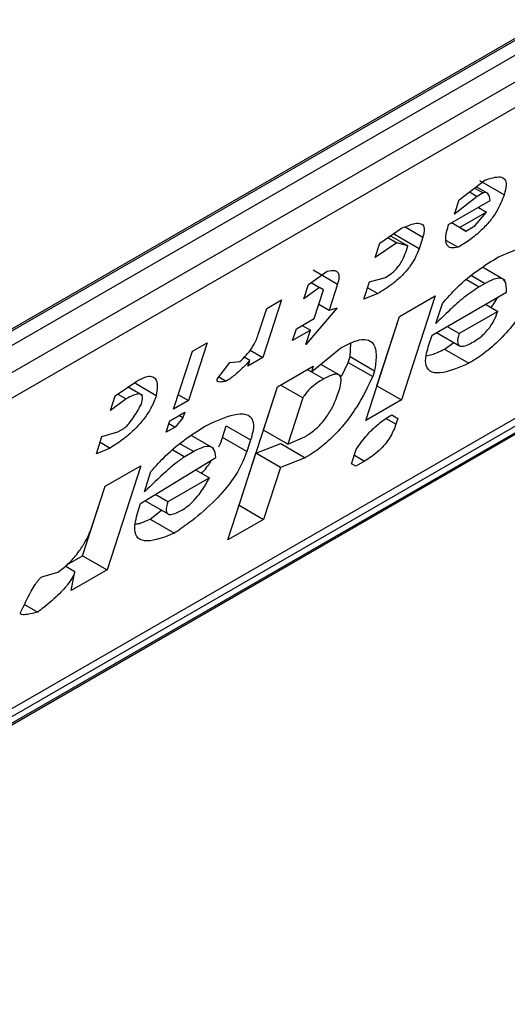
# Model space of a CAD drawing. Extents: x 0.4 to 10.6, y 0.4 to 8.1.
# Drawn here: x 3.9 to 4, y 6.8 to 6.8 of the extents above; entities that cross this region are included whole.
import ezdxf

# ---------------------------------------------------------------- set-up
doc = ezdxf.new("R2010")
doc.units = 0
doc.linetypes.add('SLD-SOLID', pattern=[0])
doc.layers.get('0').update_dxf_attribs({"linetype": 'CONTINUOUS'})

msp = doc.modelspace()

# ---------------------------------------------------------------- linework, layer by layer
at = {"color": 7, "linetype": 'SLD-SOLID'}
for p, q in [((3.941380916008023, 6.782821442130823), (3.961981664751254, 6.794714001240052)), ((3.941207840698142, 6.782689675259626), (3.961777224798274, 6.794564127945668)), ((3.961981664751254, 6.794446107272897), (3.941380916008023, 6.782553548163669)), ((3.941056129429202, 6.781937422515219), (3.962306451330075, 6.794204972226455)), ((3.962241930203104, 6.793758517878117), (3.940991608303159, 6.781490968167417)), ((3.936926545570061, 6.773936544646969), (3.961664753634574, 6.788217608181628)), ((3.939047005866292, 6.775417321629448), (3.960233415988421, 6.787647975856025)), ((3.939266880704671, 6.775415662992001), (3.959867629447901, 6.787308222101229)), ((3.959726717929359, 6.787121674622221), (3.939125969186129, 6.775229115512992)), ((3.951782994935535, 6.78676736593312), (3.952192187889786, 6.787078535198597)), ((3.952251864416957, 6.786860159894261), (3.952054698091588, 6.786973981591133)), ((3.952501716869596, 6.786845012708792), (3.952112490269462, 6.787069708442266)), ((3.952069978073763, 6.786820616874412), (3.951708193859204, 6.786536816091665)), ((3.951946646886903, 6.786891814452998), (3.952069978073763, 6.786820616874412)), ((3.952028482803152, 6.786954046272203), (3.952164796208589, 6.786875354218317)), ((3.952164796208589, 6.786875354218317), (3.952069978073763, 6.786820616874412)), ((3.951615903830042, 6.786371117358589), (3.952279631602799, 6.786754277744549)), ((3.951708193859204, 6.786536816091665), (3.951782994935535, 6.78676736593312)), ((3.95221979054468, 6.786569839208007), (3.951793108611386, 6.786323520970917)), ((3.952032683034568, 6.786349403507667), (3.95221979054468, 6.786569839208007)), ((3.952089964935215, 6.786644785937008), (3.95221979054468, 6.786569839208007)), ((3.951890455506197, 6.786267297303344), (3.95166325921247, 6.786398454931843)), ((3.951793108611386, 6.786323520970917), (3.951663282165915, 6.786398468182532)), ((3.951890455506197, 6.786267297303344), (3.952032683034568, 6.786349403507667)), ((3.950517908677428, 6.786074520749938), (3.95086473049207, 6.786312210592175)), ((3.950691260564493, 6.786193325222288), (3.950967136427367, 6.786034065476974)), ((3.95075511466155, 6.786211164981788), (3.950765929678679, 6.786244498733359)), ((3.951144341261405, 6.78598646924824), (3.95075511466155, 6.786211164981788)), ((3.951793108611386, 6.786323520970917), (3.951890455506197, 6.786267297303344)), ((3.950789931619398, 6.786081661785253), (3.950443107626792, 6.78584397098792)), ((3.950443107626792, 6.78584397098792), (3.950517908677428, 6.786074520749938)), ((3.950647936648287, 6.786163633736997), (3.950789931619398, 6.786081661785253)), ((3.950967136427367, 6.786034065476974), (3.950789931619398, 6.786081661785253)), ((3.950937216012462, 6.785941845588203), (3.950967136427367, 6.786034065476974)), ((3.951204182091508, 6.786170909026255), (3.951144341261405, 6.78598646924824)), ((3.951579066919714, 6.786118588801548), (3.951768245034672, 6.786009378600413)), ((3.949380089751389, 6.785417671865272), (3.94967950372128, 6.78562799350352)), ((3.949455050469127, 6.785648021932579), (3.949844277068333, 6.785423326199641)), ((3.95251766437489, 6.785480228880424), (3.95215489717229, 6.785689649928832)), ((3.949305288701242, 6.785187122103621), (3.949380089751389, 6.785417671865272)), ((3.949422834521715, 6.785447697685792), (3.949557294560662, 6.785370075557777)), ((3.949844277067608, 6.785423326198916), (3.949709635135963, 6.785008336501102)), ((3.950266113817458, 6.785179690403531), (3.950355875088319, 6.785456350150058)), ((3.950355875088319, 6.785456350150058), (3.950610409052088, 6.785528342214295)), ((3.95219766672663, 6.785432858933394), (3.952102848593269, 6.785378121590131)), ((3.949557294560662, 6.785370075557777), (3.949305288701242, 6.785187122103621)), ((3.949472589472647, 6.784871492952113), (3.949622191624705, 6.785332592634136)), ((3.949622191624705, 6.785332592634136), (3.949557294560662, 6.785370075557777)), ((3.95048819858094, 6.785270423511563), (3.950266113817458, 6.785179690403531)), ((3.950325942284803, 6.785364092077572), (3.95048819858094, 6.785270423511563)), ((3.9513518877787, 6.784607338509186), (3.952537116097877, 6.785291556254232)), ((3.948953406508949, 6.785171352872577), (3.948654202255739, 6.784249153665982)), ((3.948716360845888, 6.785034509324089), (3.948953406508949, 6.785171352872577)), ((3.949547378392435, 6.785102005325489), (3.949709635135963, 6.785008336501102)), ((3.950832704814073, 6.784907198429114), (3.951401614932685, 6.78523562324987)), ((3.951401614932685, 6.78523562324987), (3.950863047205067, 6.78357566445657)), ((3.951411728659853, 6.78479177844571), (3.951516450124944, 6.785114548096248)), ((3.952205205735957, 6.78509994848068), (3.952399945431745, 6.784987527647463)), ((3.948581718939451, 6.784619519705421), (3.948716360845888, 6.785034509324089)), ((3.949836903126681, 6.785044333179669), (3.949337947566631, 6.784456503333583)), ((3.949709635135963, 6.785008336501102), (3.949836903126681, 6.785044333179669)), ((3.952399945431745, 6.784987527647463), (3.95178362720963, 6.784631736301386)), ((3.949188134413951, 6.784707280542454), (3.949472589472647, 6.784871492952113)), ((3.950294137086885, 6.783247239635773), (3.950832704814073, 6.784907198429114)), ((3.950473820604517, 6.783800360189336), (3.950832982309708, 6.784907358623935)), ((3.949128293583715, 6.784522840764029), (3.949188134413951, 6.784707280542454)), ((3.949412748642557, 6.78468705317414), (3.949128293583715, 6.784522840764029)), ((3.949282922215467, 6.784762000375403), (3.949412748642557, 6.78468705317414)), ((3.949337947566631, 6.784456503333583), (3.949412748642557, 6.78468705317414)), ((3.951424396268326, 6.784649196769292), (3.951789543711523, 6.784438401637234)), ((3.95178362720963, 6.784631736301386), (3.951588887884659, 6.784744155758194)), ((3.947768179499291, 6.78448713588387), (3.947468975246082, 6.783564936677275)), ((3.947531133835303, 6.784350292334847), (3.947768179499291, 6.78448713588387)), ((3.950046927723014, 6.784265919003083), (3.950054474871314, 6.784476846024586)), ((3.951292046896751, 6.784422898572538), (3.9513518877787, 6.784607338509186)), ((3.951549269937752, 6.784383730306732), (3.95170035170605, 6.784489891086011)), ((3.947231929582094, 6.783428093128252), (3.947531133835303, 6.784350292334847)), ((3.94845063350133, 6.784366671407067), (3.948654202255739, 6.784249153665982)), ((3.949427919836968, 6.784021286187476), (3.949899482405163, 6.784405934297022)), ((3.951549269937752, 6.784383730306732), (3.951938496538819, 6.784159034573682)), ((3.947925577568282, 6.78390347472337), (3.948127645324632, 6.784170020487629)), ((3.948127645324632, 6.784170020487629), (3.948287361152846, 6.784187275207478)), ((3.948447079109828, 6.784204532251667), (3.948357543825953, 6.784256216315765)), ((3.948654202255739, 6.784249153665982), (3.948417156592448, 6.784112310117361)), ((3.948417156592448, 6.784112310117361), (3.948447079109828, 6.784204532251667)), ((3.94989509041583, 6.783958491673491), (3.949576448818273, 6.784142439552321)), ((3.949906723116491, 6.783949383403075), (3.95001700733403, 6.784173699194413)), ((3.95001700733403, 6.784173699194413), (3.950046927723014, 6.784265919003083)), ((3.95001700733403, 6.784173699194413), (3.950406234864926, 6.783949005575804)), ((3.950046927723014, 6.784265919003083), (3.950436154323147, 6.784041223269965)), ((3.948888930109173, 6.783785081176912), (3.949457840226075, 6.784113505997048)), ((3.949363006679328, 6.784058759755757), (3.949427919836968, 6.784021286187476)), ((3.949457840226075, 6.784113505997048), (3.949427919836968, 6.784021286187476)), ((3.950436154323147, 6.784041223269965), (3.950406234864926, 6.783949005575804)), ((3.946298496121416, 6.783638705729096), (3.946645319485937, 6.783876396228202)), ((3.946954848466403, 6.783642873739296), (3.946622371722137, 6.783834808478405)), ((3.947954427535706, 6.783941530456531), (3.948070333202538, 6.783874619539309)), ((3.946737790804911, 6.783646497782648), (3.94650551860693, 6.783780585668402)), ((3.948096038763993, 6.781341253050816), (3.948888930109173, 6.783785081176912)), ((3.948664687856143, 6.783093232715063), (3.948889207087905, 6.783785241073333)), ((3.949293277878706, 6.783606296409213), (3.94893625276611, 6.783812399965297)), ((3.950473543108899, 6.783800199994863), (3.950473820605152, 6.783800360190041)), ((3.950473820605152, 6.783800360190041), (3.950863047205067, 6.78357566445657)), ((3.946223695071024, 6.783408155967255), (3.946298496121416, 6.783638705729096)), ((3.946475700929588, 6.783591109420875), (3.946223695071024, 6.783408155967255)), ((3.946341820077835, 6.783668397191315), (3.946475700929588, 6.783591109420875)), ((3.947468975246082, 6.783564936677275), (3.947231929582094, 6.783428093128252)), ((3.947306718502063, 6.78365860550205), (3.947468975246082, 6.783564936677275)), ((3.949293277878706, 6.783606296409213), (3.949053914455511, 6.782868536981971)), ((3.950863047205067, 6.78357566445657), (3.950294137086885, 6.783247239635773)), ((3.947172088700743, 6.783243653192281), (3.947409134364731, 6.783380496741305)), ((3.947409134364731, 6.783380496741305), (3.947379213923628, 6.783288276772003)), ((3.947112247819139, 6.783059213255531), (3.947172088700743, 6.783243653192281)), ((3.947379213923628, 6.783288276772003), (3.947254474693276, 6.783141319081929)), ((3.947379213923628, 6.783288276772003), (3.947314300653586, 6.78332575040517)), ((3.950708365585211, 6.783336473154202), (3.950805734478688, 6.783280263288915)), ((3.950708387532697, 6.783336486797213), (3.950805734478688, 6.783280263288915)), ((3.950805734478688, 6.783280263288915), (3.950775814620989, 6.783188045117715)), ((3.946089053139273, 6.782993166269137), (3.94634358775821, 6.78306515871163)), ((3.94634358775821, 6.78306515871163), (3.946438405236733, 6.783119895676916)), ((3.947254474693276, 6.783141319081929), (3.947112247819139, 6.783059213255531)), ((3.947157121005576, 6.783197520169575), (3.947254474693276, 6.783141319081929)), ((3.948010862935451, 6.782978102857548), (3.94807070381722, 6.783162542794761)), ((3.94807070381722, 6.783162542794761), (3.948459930417065, 6.782937847060808)), ((3.949053914455511, 6.782868536981971), (3.948664687856143, 6.783093232715005)), ((3.945999291868228, 6.782716506522585), (3.946089053139273, 6.782993166269137)), ((3.946059120542141, 6.782900908832943), (3.946221377286142, 6.782807240008392)), ((3.947870100907911, 6.782799898661516), (3.947509581810494, 6.783008021906427)), ((3.948400089535582, 6.782753407124426), (3.948010862935451, 6.782978102857548)), ((3.948459930417065, 6.782937847060808), (3.948400089535582, 6.782753407124426)), ((3.949053914455518, 6.782868536982026), (3.949323409321234, 6.782986639487652)), ((3.946221377286142, 6.782807240008392), (3.945999291868228, 6.782716506522585)), ((3.947551572239365, 6.782750725676708), (3.947409344055755, 6.782668619094113)), ((3.948545006092927, 6.782724352841539), (3.948941767636887, 6.782878451269224)), ((3.948941767636887, 6.782878451269224), (3.949330994236745, 6.782653755535335)), ((3.95006973385826, 6.782555590112276), (3.95014453493493, 6.782786139953767)), ((3.946705793289589, 6.781925205251421), (3.94790598182357, 6.782655531380388)), ((3.948275722281285, 6.781894373603182), (3.94854500609345, 6.78272435284099)), ((3.948934232692806, 6.782499657107519), (3.948545006093647, 6.782724352841104)), ((3.949330994236745, 6.782653755535335), (3.948934232692806, 6.782499657107519)), ((3.950276859132735, 6.78260021385159), (3.950134632259146, 6.782518108025273)), ((3.946139200931954, 6.782197696311341), (3.94670811105048, 6.782526121132415)), ((3.94670811105048, 6.782526121132415), (3.946169543322946, 6.780866162338796)), ((3.946765634171659, 6.782109645188488), (3.946870355637231, 6.782432414839165)), ((3.947582804681928, 6.782458875018373), (3.947801260339366, 6.782332763251944)), ((3.948934232692806, 6.782499657107519), (3.948664948880602, 6.781669677870049)), ((3.950134632259146, 6.782518108025273), (3.95006973385826, 6.782555590112276)), ((3.947801260339366, 6.782332763251944), (3.947137533376577, 6.781949603422368)), ((3.945780316722371, 6.78109085807148), (3.946139478427589, 6.782197856506162)), ((3.945944718195731, 6.781598266914475), (3.946139200931954, 6.782197696311341)), ((3.946776392886002, 6.781968165776786), (3.947143449631324, 6.781756268428073)), ((3.947137533376577, 6.781949603422368), (3.946936553840246, 6.782065625239539)), ((3.946660912706496, 6.781786875538485), (3.946705793289589, 6.781925205251421)), ((3.946855766056758, 6.781674228189641), (3.947040667434804, 6.781815603327146)), ((3.94827544478552, 6.781894213407949), (3.948275722281577, 6.781894373603013)), ((3.948275722281577, 6.781894373603013), (3.948664948880602, 6.781669677870049)), ((3.946855766056758, 6.781674228189641), (3.947244992656856, 6.781449532456254)), ((3.948664948880602, 6.781669677870049), (3.948096038763993, 6.781341253050816)), ((3.94552875685939, 6.780945635653585), (3.945780316722687, 6.781090858071521)), ((3.945780316723033, 6.781090858072267), (3.946169543322946, 6.780866162338796)), ((3.945657945378391, 6.78083313862611), (3.945501957539834, 6.780923188488338)), ((3.946169543322946, 6.780866162338796), (3.945600633204226, 6.780537737517615)), ((3.945131388447357, 6.780754005446997), (3.945385923013013, 6.780825997729544)), ((3.945600633204226, 6.780537737517615), (3.945657945378391, 6.78083313862611)), ((3.944855430241232, 6.780311075873528), (3.945064172287902, 6.780190571654991))]:
    msp.add_line(p, q, dxfattribs=at)
at = {"color": 8, "linetype": 'SLD-SOLID'}
for p, q in [((3.95092338851825, 6.78633300770573), (3.951204182091508, 6.786170909026255)), ((3.951980610866319, 6.785558162614405), (3.95219766672663, 6.785432858933394)), ((3.951903023305237, 6.785493478273161), (3.952102848593269, 6.785378121590131)), ((3.949622619657004, 6.783908842334021), (3.949362962779988, 6.784058734413208)), ((3.950775814620989, 6.783188045117715), (3.950617038414695, 6.783279702347157)), ((3.94721813415535, 6.7827790022201), (3.947409344055755, 6.782668619094113)), ((3.947334516305304, 6.782876029400292), (3.947551572239365, 6.782750725676708)), ((3.950114602389041, 6.782693882675968), (3.950276859132735, 6.78260021385159))]:
    msp.add_line(p, q, dxfattribs=at)
at = {"color": 7, "linetype": 'SLD-SOLID'}
for points, knots in [([(3.952192187889786, 6.787078535198598), (3.952282476576374, 6.787108104502931), (3.952417753581999, 6.787152407361903), (3.952520193763901, 6.787100453381798), (3.952544068953482, 6.787000451810951), (3.952516675393061, 6.786899912945559), (3.9525017168699, 6.786845012709027)], [0, 0, 0, 0, 0.3849616726000899, 0.5767772720781158, 0.7688950658231327, 1, 1, 1, 1]), ([(3.952501716869852, 6.786845012708999), (3.9524692575391, 6.786759549711586), (3.952419343606307, 6.78662813004857), (3.952277867090121, 6.786425091715483), (3.952127983731564, 6.786264479991934), (3.951950719385944, 6.786120530497167), (3.95182985591239, 6.786046908071659), (3.951768245034672, 6.786009378600413)], [0, 0, 0, 0, 0.2905530631280406, 0.4467943648223997, 0.6035749290011411, 0.797919951694132, 1, 1, 1, 1]), ([(3.952279631602799, 6.786754277744549), (3.952272313400275, 6.786796374772027), (3.952262802464253, 6.786851085219546), (3.95221863264716, 6.78688226802715), (3.952191045740083, 6.786884739072045), (3.952171489262831, 6.786877747149979), (3.952164796208589, 6.786875354218317)], [0, 0, 0, 0, 0.6125024015244078, 0.7960248620922242, 0.930191074583334, 1, 1, 1, 1]), ([(3.95086473049207, 6.786312210592175), (3.950939813957725, 6.786344180217148), (3.951057970246628, 6.786394489725526), (3.951179823168331, 6.786394855361373), (3.951229762515673, 6.786341955261221), (3.951229180262921, 6.786257345651854), (3.951211390465716, 6.786195833551024), (3.951204182091508, 6.786170909026255)], [0, 0, 0, 0, 0.3335115074630112, 0.5248356836501238, 0.7178068078608523, 0.8856561373739468, 1, 1, 1, 1]), ([(3.951768245034672, 6.786009378600413), (3.951726942585009, 6.786002451533144), (3.951644191694746, 6.785988572913645), (3.951573568184012, 6.786049385599187), (3.951561516436917, 6.786179737886361), (3.951597008446391, 6.786304627895812), (3.951615903830042, 6.786371117358589)], [0, 0, 0, 0, 0.2158225399557153, 0.432407943499253, 0.6978229797716098, 1, 1, 1, 1]), ([(3.952412164402231, 6.785856474990062), (3.952599752455792, 6.785935437614837), (3.952875605019245, 6.786051553977512), (3.953106798609547, 6.786014822165269), (3.953167396810152, 6.785894596130569), (3.953151423792784, 6.78576508257318), (3.953126289190696, 6.785683338677874), (3.953120985754108, 6.785666090600356)], [0, 0, 0, 0, 0.4405930216373085, 0.6479022099276506, 0.803374201191945, 0.9585116783709479, 1, 1, 1, 1]), ([(3.951144341261405, 6.78598646924824), (3.951124843372211, 6.785934170845452), (3.951090773461438, 6.785842786496157), (3.950995651579057, 6.785692907527478), (3.950874474440663, 6.785553082470259), (3.950697565512795, 6.785398848416041), (3.95056848595563, 6.785319671491338), (3.95048819858094, 6.785270423511565)], [0, 0, 0, 0, 0.2069438703736466, 0.361606281005016, 0.5170101738325644, 0.6995807392234511, 1, 1, 1, 1]), ([(3.950610409052088, 6.785528342214295), (3.950641075759767, 6.785547487337064), (3.95069342656596, 6.785580169769823), (3.950769422993016, 6.785649297502332), (3.95083322183983, 6.78572558535189), (3.950896330935898, 6.78582886663725), (3.9509215456738, 6.785898543274209), (3.950937216012462, 6.785941845588203)], [0, 0, 0, 0, 0.2061201003638456, 0.3518654020453374, 0.4979908797023194, 0.6880136943458107, 1, 1, 1, 1]), ([(3.951516450124944, 6.785114548096248), (3.951592687226652, 6.785200503651784), (3.951768626410276, 6.785398870981209), (3.952086101840081, 6.785656484873899), (3.95230271842826, 6.785789346421534), (3.952412164402231, 6.785856474990062)], [0, 0, 0, 0, 0.2744730498697579, 0.6334260253753384, 1, 1, 1, 1]), ([(3.94967950372128, 6.78562799350352), (3.949724201778123, 6.785636706372232), (3.949800985537403, 6.785651673618261), (3.949861719588417, 6.785608372850389), (3.949873794131652, 6.785530322347168), (3.949854078314143, 6.78545885465005), (3.949844277068605, 6.785423326199491)], [0, 0, 0, 0, 0.3178620857724224, 0.5460337115776622, 0.7743215538772624, 1, 1, 1, 1]), ([(3.953061145987161, 6.785481653298176), (3.952986502530374, 6.785324565012107), (3.952869174327097, 6.78507764603014), (3.952605442882079, 6.784712442836356), (3.952351813019042, 6.784449335809726), (3.952121211026307, 6.784269759246009), (3.951990825879649, 6.784190746066274), (3.951938496538819, 6.784159034573682)], [0, 0, 0, 0, 0.3341183436917702, 0.5251834070219503, 0.717816677382126, 0.8867473201943084, 1, 1, 1, 1]), ([(3.952537116097877, 6.785291556254232), (3.952538527032086, 6.785363299633736), (3.952540615774344, 6.785469508291388), (3.952450258586768, 6.785522726604666), (3.952339840058661, 6.785507764203077), (3.952245932923321, 6.785458288403381), (3.95219766672663, 6.785432858933395)], [0, 0, 0, 0, 0.4044264081629188, 0.5987114940353642, 0.7937465572933285, 0.9999999999999999, 0.9999999999999999, 0.9999999999999999, 0.9999999999999999]), ([(3.952102848593269, 6.785378121590131), (3.952021486002165, 6.78532429082728), (3.951865391329032, 6.785221016150089), (3.951631279086538, 6.785009268294383), (3.951485451459491, 6.784864809324215), (3.951411728659853, 6.78479177844571)], [0, 0, 0, 0, 0.3499410883632416, 0.6713643095923939, 1, 1, 1, 1]), ([(3.952290699607421, 6.78505059391932), (3.952306756668459, 6.785069697962288), (3.952352324786595, 6.785123913069573), (3.95238127652422, 6.7851776285564), (3.952400026396216, 6.785212416053968)], [0, 0, 0, 0, 0.3523748992616343, 0.9999999999999999, 0.9999999999999999, 0.9999999999999999, 0.9999999999999999]), ([(3.952010769564296, 6.784500545965787), (3.952048146739664, 6.784523938965221), (3.952111849615939, 6.784563808252669), (3.952204069742812, 6.784648208665073), (3.952280900802153, 6.784740540343394), (3.952353592832137, 6.784860079930487), (3.952382545639895, 6.784939686452667), (3.952399945431745, 6.784987527647463)], [0, 0, 0, 0, 0.2130230691811882, 0.3630606670130799, 0.513465217049029, 0.7076068054587478, 1, 1, 1, 1]), ([(3.948287361152846, 6.784187275207478), (3.948322079964939, 6.784219489509727), (3.948391663797162, 6.784284053775258), (3.948484532341018, 6.784405898911163), (3.948546404279231, 6.784520100551206), (3.948571005372667, 6.784589358470919), (3.948581718939451, 6.784619519705421)], [0, 0, 0, 0, 0.2394080631612019, 0.479824322772869, 0.7734679203736411, 0.9999999999999999, 0.9999999999999999, 0.9999999999999999, 0.9999999999999999]), ([(3.95178362720963, 6.784631736301386), (3.951769500894265, 6.784578517393046), (3.951748340302311, 6.784498797836003), (3.951777689531211, 6.784437229618298), (3.951833656842053, 6.784424409228854), (3.951916196484085, 6.784449025085087), (3.951980542206172, 6.784484078910803), (3.952010769564296, 6.784500545965787)], [0, 0, 0, 0, 0.3222014196787228, 0.4826433923059963, 0.6437993971426789, 0.8326694792247291, 1, 1, 1, 1]), ([(3.949899482405163, 6.784405934297022), (3.949985661090505, 6.784450789049679), (3.950143537808559, 6.78453296158585), (3.950319679845854, 6.78454858624735), (3.95043768297395, 6.784470404702156), (3.950473140818108, 6.7842910071496), (3.950447828343191, 6.784120062371113), (3.950436154323147, 6.784041223269965)], [0, 0, 0, 0, 0.1972276840398923, 0.361315090175184, 0.5251673593942789, 0.7810089380171225, 0.9999999999999999, 0.9999999999999999, 0.9999999999999999, 0.9999999999999999]), ([(3.951938496538819, 6.784159034573682), (3.951795671609119, 6.784098044179426), (3.951570887066319, 6.78400205464933), (3.951339243889595, 6.784001355013592), (3.951244127620546, 6.784101705798308), (3.9512453355414, 6.784261482549899), (3.951278750050476, 6.78437694991566), (3.951292046896751, 6.784422898572538)], [0, 0, 0, 0, 0.3346437211394351, 0.5266779127092674, 0.720363504878968, 0.8887224863889072, 1, 1, 1, 1]), ([(3.951257367133016, 6.784277552403918), (3.951287742669229, 6.784283345069395), (3.951374870516179, 6.784299960495291), (3.951480479561617, 6.784350688013439), (3.951549269937752, 6.784383730306732)], [0, 0, 0, 0, 0.3486317781927949, 1, 1, 1, 1]), ([(3.948447079109828, 6.784204532251667), (3.948407305762237, 6.784162153168272), (3.948338716645737, 6.784089070461781), (3.94822101434924, 6.7839802629344), (3.948132699033764, 6.7839117620436), (3.948079363346103, 6.783879997518556), (3.948070333202538, 6.783874619539309)], [0, 0, 0, 0, 0.3315508508785077, 0.5717592637849477, 0.9274955381962012, 1, 1, 1, 1]), ([(3.949867242935664, 6.783712794535923), (3.949884427057371, 6.783773940683148), (3.949911307873741, 6.783869590515202), (3.949894589201587, 6.783961649236432), (3.949841277340731, 6.783991841422251), (3.949746948564853, 6.783975027979979), (3.949668588680653, 6.783933313630174), (3.949622619657004, 6.783908842334021)], [0, 0, 0, 0, 0.3022334169543937, 0.4727783660009063, 0.6449796887309419, 0.7917309698539384, 0.9999999999999999, 0.9999999999999999, 0.9999999999999999, 0.9999999999999999]), ([(3.946645319485937, 6.783876396228202), (3.946694216077819, 6.783901836560901), (3.946784606414184, 6.783948865610193), (3.946885777266876, 6.783957788154533), (3.946955469480186, 6.783912322370569), (3.946978268240243, 6.783802653552792), (3.946962519652029, 6.78369520988127), (3.946954848466403, 6.783642873739296)], [0, 0, 0, 0, 0.18640610106144, 0.3445906867301756, 0.5024715134603199, 0.7576523480748033, 1, 1, 1, 1]), ([(3.948070333202538, 6.783874619539309), (3.948036098057503, 6.783867444551945), (3.947986646441106, 6.783857080502887), (3.947940970597703, 6.783862450243799), (3.947925410831134, 6.78387459971245), (3.947921646886718, 6.783888094424241), (3.947924528069385, 6.783899368156431), (3.947925577568282, 6.78390347472337)], [0, 0, 0, 0, 0.5070170654413606, 0.7323705917031256, 0.848405285625116, 0.9447801462951111, 1, 1, 1, 1]), ([(3.949622619657004, 6.783908842334021), (3.94959629001564, 6.783893082419574), (3.949534063722674, 6.783855836144932), (3.949446340608939, 6.783790992390959), (3.949367210561808, 6.783714281836002), (3.949320058642083, 6.783653993798887), (3.949300411045247, 6.78361900080525), (3.949293277878706, 6.783606296409213)], [0, 0, 0, 0, 0.2263098579647396, 0.5348505636018267, 0.7150271480206708, 0.896539061248749, 1, 1, 1, 1]), ([(3.950406234864926, 6.783949005575804), (3.950330843840096, 6.78379063100838), (3.950213262743892, 6.78354362739899), (3.949955090446346, 6.783180029189808), (3.949708428491634, 6.782919830425105), (3.949491640420342, 6.78275094725751), (3.949373964799864, 6.782679752934953), (3.949330994236745, 6.782653755535335)], [0, 0, 0, 0, 0.3471112735119173, 0.5413605152119622, 0.7375279066386146, 0.9041553925173086, 1, 1, 1, 1]), ([(3.946717802802396, 6.783506030190187), (3.946728511873971, 6.78354667971263), (3.946745371490285, 6.783610675489189), (3.946722029066626, 6.783662394649243), (3.946671803307046, 6.783675206220434), (3.946586805751345, 6.783651611454775), (3.946514717842509, 6.783612356046817), (3.946475700929588, 6.783591109420875)], [0, 0, 0, 0, 0.2656883345750491, 0.4182812065789215, 0.5712943463447897, 0.7679670359713388, 1, 1, 1, 1]), ([(3.949323409321234, 6.782986639487652), (3.949375422831848, 6.783019730520157), (3.949462106661586, 6.783074878834384), (3.949583445748843, 6.78319289019834), (3.949687245502149, 6.783323831146932), (3.949793580086367, 6.783506597456411), (3.949839317935352, 6.783634626863059), (3.949867242935627, 6.783712794535901)], [0, 0, 0, 0, 0.1996012053242919, 0.3326481272617992, 0.4655001270231454, 0.6736639472236555, 0.9999999999999999, 0.9999999999999999, 0.9999999999999999, 0.9999999999999999]), ([(3.946954848466403, 6.783642873739296), (3.946930392519483, 6.783577675006014), (3.946887877449949, 6.783464331258255), (3.946768249222576, 6.783278772758611), (3.946616889699657, 6.783106054293687), (3.946426428427654, 6.782941029130964), (3.94629289552348, 6.782853903304928), (3.946221377286142, 6.782807240008392)], [0, 0, 0, 0, 0.2269125024291014, 0.3944725939290205, 0.5627084392347251, 0.7657931442245606, 0.9999999999999999, 0.9999999999999999, 0.9999999999999999, 0.9999999999999999]), ([(3.946438405236733, 6.783119895676916), (3.946446111079379, 6.783125009904692), (3.946463870522639, 6.783136796524555), (3.946500301037615, 6.783172915254515), (3.946583214613978, 6.783276141928105), (3.946652622082019, 6.783391723858196), (3.946705455015013, 6.783484376083333), (3.946717802802396, 6.783506030190187)], [0, 0, 0, 0, 0.06048964792370556, 0.1394088251450833, 0.2882637789814694, 0.8336573983079486, 1, 1, 1, 1]), ([(3.947766069226538, 6.783174341278047), (3.947914884931068, 6.783241130863852), (3.94814835634733, 6.783345914557474), (3.948396379790139, 6.783362034894297), (3.948503676794875, 6.783271394781615), (3.948509177530483, 6.783110530962708), (3.948474675574907, 6.782989550627035), (3.948459930417065, 6.782937847060808)], [0, 0, 0, 0, 0.3338254886822666, 0.5237263760111859, 0.7154863868341651, 0.8784069463883585, 1, 1, 1, 1]), ([(3.95014453493493, 6.782786139953767), (3.95019947545994, 6.782865630382495), (3.950291370268534, 6.782998587934896), (3.95046450808392, 6.78316926856882), (3.950598470713864, 6.783270445040111), (3.950677684957918, 6.783318039647746), (3.950708387532697, 6.783336486797213)], [0, 0, 0, 0, 0.3613698066259101, 0.6044356002287795, 0.8466835641863851, 1, 1, 1, 1]), ([(3.946870355637231, 6.782432414839165), (3.946946592727143, 6.78251837043596), (3.947122531732083, 6.782716737689832), (3.947440006972725, 6.782974351373693), (3.947656623333399, 6.783107212766713), (3.947766069226538, 6.783174341278047)], [0, 0, 0, 0, 0.2744732889923152, 0.6334260319214267, 0.9999999999999999, 0.9999999999999999, 0.9999999999999999, 0.9999999999999999]), ([(3.950775814620989, 6.783188045117715), (3.9507500232065, 6.783119694334911), (3.950712126454292, 6.783019262748263), (3.950604994054894, 6.782867780271571), (3.950500630402241, 6.782757608636132), (3.950386608670164, 6.782666847177259), (3.950311671823286, 6.782621350025839), (3.950276859132735, 6.78260021385159)], [0, 0, 0, 0, 0.3331575889265715, 0.4895268772106322, 0.6465521800916296, 0.8358021441631222, 1, 1, 1, 1]), ([(3.94795122366484, 6.78282472702012), (3.947951694793441, 6.78282558246414), (3.94798240184245, 6.782881338284084), (3.947996742400286, 6.78293009459721), (3.948010862935451, 6.782978102857549)], [0, 0, 0, 0, 0.01534268565908926, 1, 1, 1, 1]), ([(3.948400089535582, 6.782753407124426), (3.94835822204438, 6.78264634878637), (3.94828683159761, 6.782463798020491), (3.948077592202121, 6.78216929044007), (3.947810333178583, 6.781882164416221), (3.94752230405217, 6.781642159856854), (3.947321199570151, 6.78150246767588), (3.947244992656856, 6.781449532456254)], [0, 0, 0, 0, 0.2383156491128383, 0.4063644649900388, 0.5741373574958032, 0.8386228036949628, 0.9999999999999999, 0.9999999999999999, 0.9999999999999999, 0.9999999999999999]), ([(3.94790598182357, 6.782655531380388), (3.947899261831388, 6.78271262001855), (3.947888744691995, 6.78280196672446), (3.947791368079146, 6.782841656970803), (3.947679078133546, 6.782818753004079), (3.947591482687085, 6.782772018818566), (3.947551572239365, 6.782750725676708)], [0, 0, 0, 0, 0.383651237933065, 0.600434262068808, 0.8179488987321847, 1, 1, 1, 1]), ([(3.947409344055755, 6.782668619094113), (3.947361137687727, 6.782635737457825), (3.947260761366569, 6.782567270617879), (3.94704331633636, 6.782374503183895), (3.946879026606892, 6.78221780083155), (3.946765634171659, 6.782109645188488)], [0, 0, 0, 0, 0.2225552252493145, 0.4634092066856381, 1, 1, 1, 1]), ([(3.94767860367573, 6.782403571436528), (3.947731913071338, 6.782464785804616), (3.947793391867874, 6.782535380971523), (3.94782945146231, 6.782602904996321), (3.94783424311896, 6.782611877696861)], [0, 0, 0, 0, 0.8671183987333815, 0.9999999999999999, 0.9999999999999999, 0.9999999999999999, 0.9999999999999999]), ([(3.947364674420034, 6.781818412329824), (3.947397561528872, 6.781839347029877), (3.94746349870138, 6.78188132016092), (3.947569698026614, 6.781982020264905), (3.947685918596155, 6.782127027530242), (3.947756896434364, 6.782246957818398), (3.947795951388719, 6.782322495066313), (3.947801260339366, 6.782332763251944)], [0, 0, 0, 0, 0.1835232833857607, 0.3679559202107159, 0.5822568846722416, 0.9432139246220917, 0.9999999999999999, 0.9999999999999999, 0.9999999999999999, 0.9999999999999999]), ([(3.947137533376577, 6.781949603422368), (3.947123406967951, 6.781896384195218), (3.947102246296911, 6.781816664388971), (3.947131595724085, 6.781755096239078), (3.947187562986244, 6.781742276039835), (3.947270102209309, 6.781766891905458), (3.947334447441264, 6.78180194547596), (3.947364674420034, 6.781818412329824)], [0, 0, 0, 0, 0.3222038385513766, 0.4826456330948344, 0.6438014629667188, 0.8326712750963905, 0.9999999999999999, 0.9999999999999999, 0.9999999999999999, 0.9999999999999999]), ([(3.947244992656856, 6.781449532456254), (3.947086205158391, 6.781387785199017), (3.946849225464498, 6.781295631558079), (3.94665369698705, 6.781354872487072), (3.946588722061087, 6.781508422445521), (3.946634668582514, 6.781685646945037), (3.946660912706496, 6.781786875538485)], [0, 0, 0, 0, 0.378134101928247, 0.5643397911780675, 0.7511559051879182, 0.9999999999999999, 0.9999999999999999, 0.9999999999999999, 0.9999999999999999]), ([(3.946627410167299, 6.781594346985235), (3.946646623196876, 6.781597489090196), (3.946713996144708, 6.781608507283486), (3.946796669216122, 6.781646832405435), (3.946855766056758, 6.781674228189641)], [0, 0, 0, 0, 0.2851742456727565, 1, 1, 1, 1]), ([(3.945385923013013, 6.780825997729544), (3.945441990662612, 6.78086999037655), (3.945554590404961, 6.780958340088969), (3.945702635684301, 6.78112510627329), (3.9458347607498, 6.781324188194152), (3.945904322599486, 6.78147870635664), (3.94593747626664, 6.78157683267009), (3.945944718195731, 6.781598266914475)], [0, 0, 0, 0, 0.2066297388110578, 0.4149711200394423, 0.5921369176193176, 0.9109083315580752, 1, 1, 1, 1]), ([(3.944792150026065, 6.780183431076914), (3.944844258450099, 6.780295320029705), (3.944912339856469, 6.780441506704975), (3.945009842223857, 6.780609940849721), (3.945054542145503, 6.780675730930666), (3.945083156308165, 6.780712197892787), (3.945108590086098, 6.780737732714332), (3.945122925013524, 6.780748933755354), (3.945129916256047, 6.780753123240023), (3.945131388447357, 6.780754005446997)], [0, 0, 0, 0, 0.598919387009805, 0.7825082973494752, 0.854582279735173, 0.9270682363743958, 0.9622967450569504, 0.992060580919685, 1, 1, 1, 1]), ([(3.945657945378391, 6.78083313862611), (3.945645272944847, 6.780801416696619), (3.945619915203422, 6.780737940610294), (3.945534349862372, 6.780615629473101), (3.945380604969104, 6.780447877760889), (3.945214066971712, 6.780305585206313), (3.945096244097991, 6.780215180218028), (3.945064172287902, 6.780190571654991)], [0, 0, 0, 0, 0.1450076564091476, 0.2901626308253282, 0.4907666123174783, 0.8613848399345481, 1, 1, 1, 1]), ([(3.945064172287902, 6.780190571654991), (3.945024391565161, 6.78018049471515), (3.944951517529703, 6.780162034837584), (3.944867116785713, 6.780148382624567), (3.944818642389522, 6.780148941001753), (3.944797563184455, 6.780157045877768), (3.944788738843128, 6.780167035672418), (3.944791300355269, 6.780179347245403), (3.944792150026065, 6.780183431076914)], [0, 0, 0, 0, 0.3621818829094649, 0.663478528256175, 0.8203555992368745, 0.8918731169816428, 0.9641335861268212, 1, 1, 1, 1])]:
    msp.add_open_spline(points, degree=3, knots=knots, dxfattribs=at)

doc.saveas('drawing.dxf')
